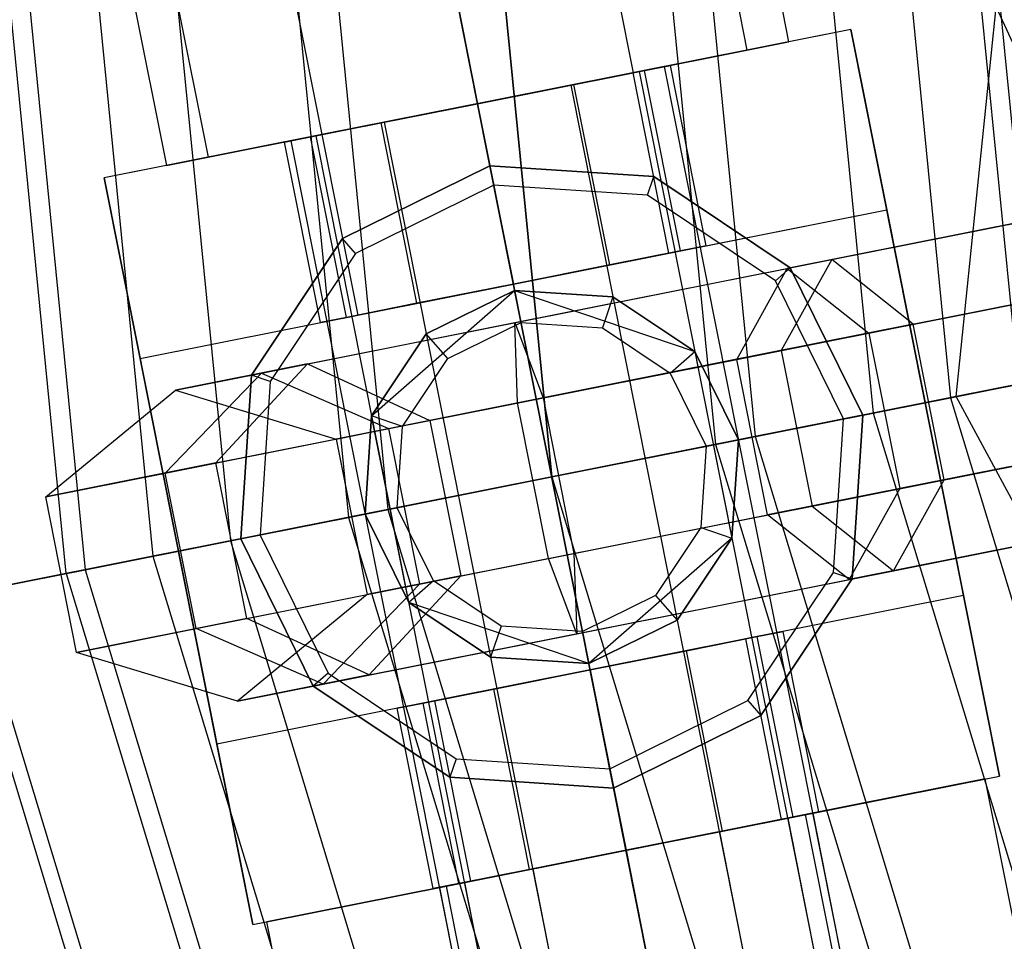
# Model space of a CAD drawing. Extents: x -1500 to 1500, y -3150 to 3150.
# Drawn here: x -411 to -396, y -88 to -73 of the extents above; entities that cross this region are included whole.
import ezdxf

# ---------------------------------------------------------------- set-up
doc = ezdxf.new("R2010")
doc.units = 0

msp = doc.modelspace()

# ---------------------------------------------------------------- linework, layer by layer
at = {"color": 0}
for p, q in [((-410.756419, -81.704532, 671.395603), (-418.803613, 0, 671.395603)), ((-410.756419, -81.704532, 592.93278), (-418.803613, 0, 592.93278)), ((-403.10275, -80.182122, 672.164192), (-411, 0, 672.164192)), ((-403.10275, -80.182122, 592.164192), (-411, 0, 592.164192)), ((-395.449082, -78.659713, 671.395603), (-403.196387, 0, 671.395603)), ((-395.449082, -78.659713, 592.93278), (-403.196387, 0, 592.93278)), ((-400.481381, -67.731483, 599.507864), (-399.369366, -73.321959, 599.507864)), ((-401.138382, -67.862169, 597.007864), (-400.026367, -73.452645, 597.007864)), ((-401.138382, -67.862169, 602.007864), (-400.026367, -73.452645, 602.007864)), ((-402.933344, -68.219209, 595.177737), (-401.821329, -73.809685, 595.177737)), ((-402.933344, -68.219209, 603.837991), (-401.821329, -73.809685, 603.837991)), ((-404.273292, -74.297411, 604.507864), (-405.385307, -68.706935, 604.507864)), ((-405.385307, -68.706935, 594.507864), (-404.273292, -74.297411, 594.507864)), ((-407.83727, -69.19466, 603.837991), (-406.725255, -74.785136, 603.837991)), ((-407.83727, -69.19466, 595.177737), (-406.725255, -74.785136, 595.177737)), ((-410.289233, -69.682386, 599.507864), (-409.177219, -75.272862, 599.507864)), ((-409.632232, -69.5517, 602.007864), (-408.520217, -75.142177, 602.007864)), ((-409.632232, -69.5517, 597.007864), (-408.520217, -75.142177, 597.007864)), ((-396.726927, -78.913892, 591.972537), (-396.096746, -72.773251, 590.337356)), ((-396.096746, -72.773251, 590.337356), (-395.38603, -74.321412, 588.29963)), ((-400.026367, -73.452645, 597.007864), (-399.369366, -73.321959, 599.507864)), ((-399.369366, -73.321959, 599.507864), (-400.026367, -73.452645, 602.007864)), ((-401.821329, -73.809685, 595.177737), (-400.026367, -73.452645, 597.007864)), ((-400.026367, -73.452645, 602.007864), (-401.821329, -73.809685, 603.837991)), ((-401.725137, -73.790551, 601.007864), (-401.330936, -73.71214, 599.507864)), ((-401.330936, -73.71214, 599.507864), (-401.725137, -73.790551, 598.007864)), ((-401.330936, -73.71214, 599.507864), (-397.526675, -92.837453, 599.507864)), ((-404.273292, -74.297411, 594.507864), (-401.821329, -73.809685, 595.177737)), ((-401.821329, -73.809685, 603.837991), (-404.273292, -74.297411, 604.507864)), ((-402.802114, -74.004775, 602.105941), (-401.725137, -73.790551, 601.007864)), ((-401.725137, -73.790551, 598.007864), (-402.802114, -74.004775, 596.909788)), ((-401.725137, -73.790551, 598.007864), (-397.920876, -92.915864, 598.007864)), ((-401.725137, -73.790551, 601.007864), (-397.920876, -92.915864, 601.007864)), ((-402.802114, -74.004775, 596.909788), (-404.273292, -74.297411, 596.507864)), ((-404.273292, -74.297411, 602.507864), (-402.802114, -74.004775, 602.105941)), ((-402.802114, -74.004775, 596.909788), (-398.997853, -93.130088, 596.909788)), ((-402.802114, -74.004775, 602.105941), (-398.997853, -93.130088, 602.105941)), ((-404.273292, -74.297411, 604.507864), (-406.725255, -74.785136, 603.837991)), ((-406.725255, -74.785136, 595.177737), (-404.273292, -74.297411, 594.507864)), ((-404.273292, -74.297411, 596.507864), (-405.74447, -74.590046, 596.909788)), ((-405.74447, -74.590046, 602.105941), (-404.273292, -74.297411, 602.507864)), ((-400.469031, -93.422724, 602.507864), (-404.273292, -74.297411, 602.507864)), ((-404.273292, -74.297411, 596.507864), (-400.469031, -93.422724, 596.507864)), ((-405.74447, -74.590046, 596.909788), (-406.821447, -74.80427, 598.007864)), ((-406.821447, -74.80427, 601.007864), (-405.74447, -74.590046, 602.105941)), ((-405.74447, -74.590046, 602.105941), (-401.940209, -93.715359, 602.105941)), ((-405.74447, -74.590046, 596.909788), (-401.940209, -93.715359, 596.909788)), ((-406.725255, -74.785136, 603.837991), (-408.520217, -75.142177, 602.007864)), ((-408.520217, -75.142177, 597.007864), (-406.725255, -74.785136, 595.177737)), ((-406.821447, -74.80427, 598.007864), (-407.215648, -74.882682, 599.507864)), ((-407.215648, -74.882682, 599.507864), (-406.821447, -74.80427, 601.007864)), ((-406.821447, -74.80427, 601.007864), (-403.017186, -93.929583, 601.007864)), ((-406.821447, -74.80427, 598.007864), (-403.017186, -93.929583, 598.007864)), ((-407.215648, -74.882682, 599.507864), (-403.411387, -94.007995, 599.507864)), ((-408.520217, -75.142177, 602.007864), (-409.177219, -75.272862, 599.507864)), ((-409.177219, -75.272862, 599.507864), (-408.520217, -75.142177, 597.007864)), ((-398.690368, -76.755467, 587.483189), (-394.394862, -75.901038, 586.102288)), ((-395.257417, -76.072611, 600.211054), (-399.389705, -76.894574, 603.746386)), ((-402.822656, -77.57743, 591.018521), (-398.690368, -76.755467, 587.483189)), ((-398.690368, -76.755467, 587.483189), (-399.487876, -78.18859, 585.547833)), ((-397.405134, -77.774307, 589.418546), (-398.690368, -76.755467, 587.483189)), ((-396.378489, -77.570095, 598.55252), (-392.569765, -76.812492, 595.294009)), ((-403.685211, -77.749003, 605.127288), (-399.389705, -76.894574, 603.746386)), ((-400.187213, -78.327697, 601.81103), (-399.389705, -76.894574, 603.746386)), ((-399.389705, -76.894574, 603.746386), (-398.104471, -77.913414, 605.681743)), ((-399.487876, -78.18859, 585.547833), (-393.950678, -77.087173, 583.767757)), ((-393.648618, -77.02709, 601.869589), (-398.104471, -77.913414, 605.681743)), ((-397.405134, -77.774307, 589.418546), (-394.351319, -77.166866, 588.436818)), ((-406.954944, -78.399393, 594.553853), (-402.822656, -77.57743, 591.018521)), ((-400.187213, -78.327697, 601.81103), (-396.378489, -77.570095, 598.55252)), ((-407.680275, -78.543671, 603.006845), (-403.685211, -77.749003, 605.127288)), ((-403.641668, -79.014831, 607.461818), (-403.685211, -77.749003, 605.127288)), ((-403.685211, -77.749003, 605.127288), (-403.241028, -78.935138, 602.792757)), ((-403.641668, -79.014831, 607.461818), (-398.104471, -77.913414, 605.681743)), ((-397.405134, -77.774307, 589.418546), (-401.213858, -78.531909, 592.677056)), ((-398.104471, -77.913414, 605.681743), (-397.616745, -80.365377, 605.681743)), ((-396.917408, -80.22627, 589.418546), (-397.405134, -77.774307, 589.418546)), ((-403.943729, -79.074914, 589.359986), (-399.487876, -78.18859, 585.547833)), ((-399.487876, -78.18859, 585.547833), (-399.00015, -80.640553, 585.547833)), ((-403.241028, -78.935138, 602.792757), (-400.187213, -78.327697, 601.81103)), ((-399.699487, -80.77966, 601.81103), (-400.187213, -78.327697, 601.81103)), ((-406.954944, -78.399393, 594.553853), (-409.034643, -78.813071, 598.627185)), ((-408.399581, -79.961239, 593.17214), (-406.954944, -78.399393, 594.553853)), ((-406.954944, -78.399393, 594.553853), (-405.022582, -79.289512, 595.935566)), ((-401.213858, -78.531909, 592.677056), (-405.022582, -79.289512, 595.935566)), ((-409.197103, -80.119876, 604.513184), (-407.680275, -78.543671, 603.006845)), ((-409.034643, -78.813071, 598.627185), (-407.680275, -78.543671, 603.006845)), ((-407.680275, -78.543671, 603.006845), (-405.675721, -79.419429, 601.500506)), ((-403.10275, -80.182122, 672.164192), (-395.449082, -78.659713, 671.395603)), ((-395.449082, -78.659713, 592.93278), (-403.10275, -80.182122, 592.164192)), ((-395.086243, -78.58754, 593.830399), (-396.726927, -78.913892, 591.972537)), ((-411.080453, -80.494497, 598.42294), (-409.034643, -78.813071, 598.627185)), ((-409.034643, -78.813071, 598.627185), (-406.501107, -79.583609, 598.83143)), ((-396.726927, -78.913892, 591.972537), (-395.83921, -78.737314, 589.475533)), ((-405.675721, -79.419429, 601.500506), (-403.241028, -78.935138, 602.792757)), ((-403.241028, -78.935138, 602.792757), (-402.753302, -81.387102, 602.792757)), ((-393.794794, -84.345945, 590.337356), (-396.726927, -78.913892, 591.972537)), ((-409.197103, -80.119876, 604.513184), (-403.641668, -79.014831, 607.461818)), ((-408.399581, -79.961239, 593.17214), (-403.943729, -79.074914, 589.359986)), ((-403.153943, -81.466794, 607.461818), (-403.641668, -79.014831, 607.461818)), ((-405.022582, -79.289512, 595.935566), (-406.501107, -79.583609, 598.83143)), ((-405.022582, -79.289512, 595.935566), (-404.534856, -81.741475, 595.935566)), ((-406.501107, -79.583609, 598.83143), (-405.675721, -79.419429, 601.500506)), ((-405.675721, -79.419429, 601.500506), (-405.187995, -81.871392, 601.500506)), ((-406.501107, -79.583609, 598.83143), (-406.013381, -82.035572, 598.83143)), ((-399.00015, -80.640553, 585.547833), (-393.462953, -79.539136, 583.767757)), ((-393.160893, -79.479053, 601.869589), (-397.616745, -80.365377, 605.681743)), ((-396.917408, -80.22627, 589.418546), (-393.863593, -79.618829, 588.436818)), ((-408.399581, -79.961239, 593.17214), (-411.080453, -80.494497, 598.42294)), ((-407.911855, -82.413202, 593.17214), (-408.399581, -79.961239, 593.17214)), ((-395.890763, -80.022058, 598.55252), (-399.699487, -80.77966, 601.81103)), ((-411.080453, -80.494497, 598.42294), (-409.197103, -80.119876, 604.513184)), ((-410.756419, -81.704532, 671.395603), (-403.10275, -80.182122, 672.164192)), ((-403.10275, -80.182122, 592.164192), (-410.756419, -81.704532, 592.93278)), ((-408.709378, -82.571839, 604.513184), (-409.197103, -80.119876, 604.513184)), ((-403.10275, -80.182122, 672.164192), (-379.714488, -157.282891, 672.164192)), ((-403.10275, -80.182122, 592.164192), (-379.714488, -157.282891, 592.164192)), ((-400.726132, -80.983873, 592.677056), (-396.917408, -80.22627, 589.418546)), ((-397.714916, -81.659393, 587.483189), (-396.917408, -80.22627, 589.418546)), ((-403.153943, -81.466794, 607.461818), (-397.616745, -80.365377, 605.681743)), ((-397.616745, -80.365377, 605.681743), (-398.414253, -81.7985, 603.746386)), ((-410.592727, -82.94646, 598.42294), (-411.080453, -80.494497, 598.42294)), ((-403.456003, -81.526878, 589.359986), (-399.00015, -80.640553, 585.547833)), ((-399.00015, -80.640553, 585.547833), (-397.714916, -81.659393, 587.483189)), ((-402.753302, -81.387102, 602.792757), (-399.699487, -80.77966, 601.81103)), ((-398.414253, -81.7985, 603.746386), (-399.699487, -80.77966, 601.81103)), ((-397.714916, -81.659393, 587.483189), (-393.41941, -80.804964, 586.102288)), ((-404.534856, -81.741475, 595.935566), (-400.726132, -80.983873, 592.677056)), ((-394.281965, -80.976537, 600.211054), (-398.414253, -81.7985, 603.746386)), ((-408.709378, -82.571839, 604.513184), (-403.153943, -81.466794, 607.461818)), ((-405.187995, -81.871392, 601.500506), (-402.753302, -81.387102, 602.792757)), ((-402.709759, -82.652929, 605.127288), (-403.153943, -81.466794, 607.461818)), ((-402.753302, -81.387102, 602.792757), (-402.709759, -82.652929, 605.127288)), ((-407.911855, -82.413202, 593.17214), (-403.456003, -81.526878, 589.359986)), ((-418.115961, -83.168436, 669.119373), (-410.756419, -81.704532, 671.395603)), ((-410.756419, -81.704532, 592.93278), (-418.115961, -83.168436, 595.20901)), ((-410.756419, -81.704532, 671.395603), (-386.924086, -160.269204, 671.395603)), ((-410.756419, -81.704532, 592.93278), (-386.924086, -160.269204, 592.93278)), ((-404.534856, -81.741475, 595.935566), (-406.013381, -82.035572, 598.83143)), ((-404.534856, -81.741475, 595.935566), (-405.979493, -83.30332, 594.553853)), ((-401.847204, -82.481357, 591.018521), (-397.714916, -81.659393, 587.483189)), ((-405.187995, -81.871392, 601.500506), (-406.704824, -83.447597, 603.006845)), ((-406.013381, -82.035572, 598.83143), (-405.187995, -81.871392, 601.500506)), ((-402.709759, -82.652929, 605.127288), (-398.414253, -81.7985, 603.746386)), ((-406.013381, -82.035572, 598.83143), (-408.059191, -83.716998, 598.627185)), ((-407.911855, -82.413202, 593.17214), (-410.592727, -82.94646, 598.42294)), ((-405.979493, -83.30332, 594.553853), (-407.911855, -82.413202, 593.17214)), ((-410.592727, -82.94646, 598.42294), (-408.709378, -82.571839, 604.513184)), ((-406.704824, -83.447597, 603.006845), (-408.709378, -82.571839, 604.513184)), ((-405.979493, -83.30332, 594.553853), (-401.847204, -82.481357, 591.018521)), ((-406.704824, -83.447597, 603.006845), (-402.709759, -82.652929, 605.127288)), ((-408.059191, -83.716998, 598.627185), (-410.592727, -82.94646, 598.42294)), ((-405.979493, -83.30332, 594.553853), (-408.059191, -83.716998, 598.627185)), ((-408.059191, -83.716998, 598.627185), (-406.704824, -83.447597, 603.006845)), ((-399.100925, -85.503657, 594.507864), (-396.269642, -84.94048, 599.507864)), ((-396.269642, -84.94048, 599.507864), (-399.100925, -85.503657, 604.507864)), ((-395.391735, -89.354013, 599.507864), (-396.269642, -84.94048, 599.507864)), ((-404.763492, -86.630011, 594.507864), (-399.100925, -85.503657, 594.507864)), ((-399.100925, -85.503657, 604.507864), (-404.763492, -86.630011, 604.507864)), ((-399.384053, -85.559975, 601.007864), (-398.989852, -85.481563, 599.507864)), ((-398.989852, -85.481563, 599.507864), (-399.384053, -85.559975, 598.007864)), ((-398.223019, -89.917191, 594.507864), (-399.100925, -85.503657, 594.507864)), ((-398.223019, -89.917191, 604.507864), (-399.100925, -85.503657, 604.507864)), ((-398.989852, -85.481563, 599.507864), (-398.209491, -89.404704, 599.507864)), ((-400.46103, -85.774199, 602.105941), (-399.384053, -85.559975, 601.007864)), ((-399.384053, -85.559975, 598.007864), (-400.46103, -85.774199, 596.909788)), ((-399.384053, -85.559975, 598.007864), (-398.603692, -89.483116, 598.007864)), ((-399.384053, -85.559975, 601.007864), (-398.603692, -89.483116, 601.007864)), ((-400.46103, -85.774199, 596.909788), (-401.932208, -86.066834, 596.507864)), ((-401.932208, -86.066834, 602.507864), (-400.46103, -85.774199, 602.105941)), ((-400.46103, -85.774199, 596.909788), (-399.680669, -89.69734, 596.909788)), ((-400.46103, -85.774199, 602.105941), (-399.680669, -89.69734, 602.105941)), ((-401.932208, -86.066834, 596.507864), (-403.403386, -86.35947, 596.909788)), ((-403.403386, -86.35947, 602.105941), (-401.932208, -86.066834, 602.507864)), ((-401.151847, -89.989975, 602.507864), (-401.932208, -86.066834, 602.507864)), ((-401.932208, -86.066834, 596.507864), (-401.151847, -89.989975, 596.507864)), ((-403.403386, -86.35947, 596.909788), (-404.480363, -86.573694, 598.007864)), ((-404.480363, -86.573694, 601.007864), (-403.403386, -86.35947, 602.105941)), ((-403.403386, -86.35947, 602.105941), (-402.623025, -90.282611, 602.105941)), ((-403.403386, -86.35947, 596.909788), (-402.623025, -90.282611, 596.909788)), ((-404.480363, -86.573694, 598.007864), (-404.874564, -86.652105, 599.507864)), ((-404.874564, -86.652105, 599.507864), (-404.480363, -86.573694, 601.007864)), ((-404.480363, -86.573694, 601.007864), (-403.700002, -90.496835, 601.007864)), ((-404.480363, -86.573694, 598.007864), (-403.700002, -90.496835, 598.007864)), ((-404.763492, -86.630011, 604.507864), (-407.594775, -87.193189, 599.507864)), ((-407.594775, -87.193189, 599.507864), (-404.763492, -86.630011, 594.507864)), ((-404.874564, -86.652105, 599.507864), (-404.094203, -90.575246, 599.507864)), ((-403.885585, -91.043545, 594.507864), (-404.763492, -86.630011, 594.507864)), ((-403.885585, -91.043545, 604.507864), (-404.763492, -86.630011, 604.507864)), ((-406.716868, -91.606722, 599.507864), (-407.594775, -87.193189, 599.507864))]:
    msp.add_line(p, q, dxfattribs=at)
at = {"color": 4}
for p, q in [((-418.500198, 0, 643.389031), (-410.458834, -81.645338, 643.389031)), ((-418.500198, 0, 620.939352), (-410.458834, -81.645338, 620.939352)), ((-417.409947, 0, 647.639174), (-409.389532, -81.432641, 647.639174)), ((-417.409947, 0, 616.689209), (-409.389532, -81.432641, 616.689209)), ((-416.166226, 0, 644.636565), (-408.169709, -81.190003, 644.636565)), ((-416.166226, 0, 619.691818), (-408.169709, -81.190003, 619.691818)), ((-414.267763, 0, 648.592345), (-406.307724, -80.819631, 648.592345)), ((-414.267763, 0, 615.736038), (-406.307724, -80.819631, 615.736038)), ((-413.633719, 0, 645.404793), (-405.685863, -80.695936, 645.404793)), ((-413.633719, 0, 618.92359), (-405.685863, -80.695936, 618.92359)), ((-411, 0, 648.914192), (-403.10275, -80.182122, 648.914192)), ((-411, 0, 615.414192), (-403.10275, -80.182122, 615.414192)), ((-411, 0, 645.664192), (-403.10275, -80.182122, 645.664192)), ((-411, 0, 618.664192), (-403.10275, -80.182122, 618.664192)), ((-408.366281, 0, 645.404793), (-400.519637, -79.668309, 645.404793)), ((-408.366281, 0, 618.92359), (-400.519637, -79.668309, 618.92359)), ((-407.732237, 0, 648.592345), (-399.897776, -79.544613, 648.592345)), ((-407.732237, 0, 615.736038), (-399.897776, -79.544613, 615.736038)), ((-405.833774, 0, 644.636565), (-398.035791, -79.174242, 644.636565)), ((-405.833774, 0, 619.691818), (-398.035791, -79.174242, 619.691818)), ((-404.590053, 0, 647.639174), (-396.815968, -78.931604, 647.639174)), ((-404.590053, 0, 616.689209), (-396.815968, -78.931604, 616.689209)), ((-403.499802, 0, 643.389031), (-395.746666, -78.718906, 643.389031)), ((-403.499802, 0, 620.939352), (-395.746666, -78.718906, 620.939352)), ((-398.38858, -73.126869, 615.507864), (-410.158004, -75.467953, 615.507864)), ((-398.38858, -73.126869, 594.445687), (-401.821329, -73.809685, 593.507864)), ((-396.047497, -84.896292, 615.507864), (-398.38858, -73.126869, 615.507864)), ((-398.38858, -73.126869, 615.507864), (-398.38858, -73.126869, 594.445687)), ((-398.38858, -73.126869, 594.445687), (-397.822819, -75.971146, 594.445687)), ((-401.640199, -73.773656, 597.957864), (-401.232858, -73.692631, 599.507864)), ((-401.232858, -73.692631, 599.507864), (-401.640199, -73.773656, 601.057864)), ((-400.667096, -76.536908, 599.507864), (-401.232858, -73.692631, 599.507864)), ((-401.821329, -73.809685, 593.507864), (-406.725255, -74.785136, 593.507864)), ((-402.753075, -73.995021, 596.823186), (-401.640199, -73.773656, 597.957864)), ((-401.640199, -73.773656, 601.057864), (-402.753075, -73.995021, 602.192543)), ((-401.255567, -76.653962, 593.507864), (-401.821329, -73.809685, 593.507864)), ((-401.074437, -76.617933, 597.957864), (-401.640199, -73.773656, 597.957864)), ((-401.074437, -76.617933, 601.057864), (-401.640199, -73.773656, 601.057864)), ((-404.273292, -74.297411, 596.407864), (-402.753075, -73.995021, 596.823186)), ((-402.753075, -73.995021, 602.192543), (-404.273292, -74.297411, 602.607864)), ((-402.187313, -76.839298, 596.823186), (-402.753075, -73.995021, 596.823186)), ((-402.187313, -76.839298, 602.192543), (-402.753075, -73.995021, 602.192543)), ((-404.273292, -74.297411, 602.607864), (-405.793509, -74.599801, 602.192543)), ((-405.793509, -74.599801, 596.823186), (-404.273292, -74.297411, 596.407864)), ((-404.273292, -74.297411, 602.607864), (-403.70753, -77.141688, 602.607864)), ((-403.70753, -77.141688, 596.407864), (-404.273292, -74.297411, 596.407864)), ((-405.793509, -74.599801, 602.192543), (-406.906386, -74.821166, 601.057864)), ((-406.906386, -74.821166, 597.957864), (-405.793509, -74.599801, 596.823186)), ((-405.227747, -77.444078, 602.192543), (-405.793509, -74.599801, 602.192543)), ((-405.227747, -77.444078, 596.823186), (-405.793509, -74.599801, 596.823186)), ((-406.725255, -74.785136, 593.507864), (-410.158004, -75.467953, 594.445687)), ((-406.725255, -74.785136, 593.507864), (-406.159493, -77.629414, 593.507864)), ((-406.906386, -74.821166, 601.057864), (-407.313727, -74.902191, 599.507864)), ((-407.313727, -74.902191, 599.507864), (-406.906386, -74.821166, 597.957864)), ((-406.747965, -77.746468, 599.507864), (-407.313727, -74.902191, 599.507864)), ((-406.340624, -77.665443, 601.057864), (-406.906386, -74.821166, 601.057864)), ((-406.340624, -77.665443, 597.957864), (-406.906386, -74.821166, 597.957864)), ((-404.078202, -75.278196, 624.507864), (-406.399479, -76.422923, 624.507864)), ((-406.399479, -76.422923, 615.507864), (-404.078202, -75.278196, 615.507864)), ((-401.495553, -75.447472, 624.507864), (-404.078202, -75.278196, 624.507864)), ((-404.078202, -75.278196, 615.507864), (-401.495553, -75.447472, 615.507864)), ((-404.078202, -75.278196, 624.507864), (-404.078202, -75.278196, 615.507864)), ((-410.158004, -75.467953, 615.507864), (-407.81692, -87.237376, 615.507864)), ((-410.158004, -75.467953, 594.445687), (-410.158004, -75.467953, 615.507864)), ((-409.592242, -78.31223, 594.445687), (-410.158004, -75.467953, 594.445687)), ((-399.343551, -76.885393, 624.507864), (-401.495553, -75.447472, 624.507864)), ((-401.495553, -75.447472, 615.507864), (-399.343551, -76.885393, 615.507864)), ((-401.495553, -75.447472, 624.507864), (-401.495553, -75.447472, 615.507864)), ((-409.592242, -78.31223, 612.507864), (-397.822819, -75.971146, 612.507864)), ((-401.255567, -76.653962, 593.507864), (-397.822819, -75.971146, 594.445687)), ((-397.822819, -75.971146, 612.507864), (-396.613259, -82.052015, 612.507864)), ((-397.822819, -75.971146, 594.445687), (-397.822819, -75.971146, 612.507864)), ((-406.399479, -76.422923, 624.507864), (-407.837401, -78.574925, 624.507864)), ((-407.837401, -78.574925, 615.507864), (-406.399479, -76.422923, 615.507864)), ((-406.399479, -76.422923, 624.507864), (-406.399479, -76.422923, 615.507864)), ((-406.159493, -77.629414, 593.507864), (-401.255567, -76.653962, 593.507864)), ((-402.187313, -76.839298, 602.192543), (-401.074437, -76.617933, 601.057864)), ((-401.074437, -76.617933, 597.957864), (-402.187313, -76.839298, 596.823186)), ((-401.074437, -76.617933, 601.057864), (-400.667096, -76.536908, 599.507864)), ((-400.667096, -76.536908, 599.507864), (-401.074437, -76.617933, 597.957864)), ((-402.187313, -76.839298, 596.823186), (-403.70753, -77.141688, 596.407864)), ((-403.70753, -77.141688, 602.607864), (-402.187313, -76.839298, 602.192543)), ((-398.198824, -79.206671, 624.507864), (-399.343551, -76.885393, 624.507864)), ((-399.343551, -76.885393, 615.507864), (-398.198824, -79.206671, 615.507864)), ((-399.343551, -76.885393, 624.507864), (-399.343551, -76.885393, 615.507864)), ((-403.70753, -77.141688, 596.407864), (-405.227747, -77.444078, 596.823186)), ((-405.227747, -77.444078, 602.192543), (-403.70753, -77.141688, 602.607864)), ((-403.688021, -77.239767, 612.507864), (-405.080788, -77.926603, 612.507864)), ((-405.080788, -77.926603, 624.507864), (-403.688021, -77.239767, 624.507864)), ((-402.138432, -77.341332, 612.507864), (-403.688021, -77.239767, 612.507864)), ((-403.688021, -77.239767, 624.507864), (-402.138432, -77.341332, 624.507864)), ((-403.688021, -77.239767, 612.507864), (-403.688021, -77.239767, 624.507864)), ((-405.227747, -77.444078, 596.823186), (-406.340624, -77.665443, 597.957864)), ((-406.340624, -77.665443, 601.057864), (-405.227747, -77.444078, 602.192543)), ((-400.847231, -78.204085, 612.507864), (-402.138432, -77.341332, 612.507864)), ((-402.138432, -77.341332, 624.507864), (-400.847231, -78.204085, 624.507864)), ((-402.138432, -77.341332, 612.507864), (-402.138432, -77.341332, 624.507864)), ((-409.592242, -78.31223, 594.445687), (-406.159493, -77.629414, 593.507864)), ((-406.340624, -77.665443, 597.957864), (-406.747965, -77.746468, 599.507864)), ((-406.747965, -77.746468, 599.507864), (-406.340624, -77.665443, 601.057864)), ((-405.080788, -77.926603, 612.507864), (-405.943541, -79.217804, 612.507864)), ((-405.943541, -79.217804, 624.507864), (-405.080788, -77.926603, 624.507864)), ((-405.080788, -77.926603, 612.507864), (-405.080788, -77.926603, 624.507864)), ((-400.160394, -79.596851, 612.507864), (-400.847231, -78.204085, 612.507864)), ((-400.847231, -78.204085, 624.507864), (-400.160394, -79.596851, 624.507864)), ((-400.847231, -78.204085, 612.507864), (-400.847231, -78.204085, 624.507864)), ((-408.382682, -84.393099, 612.507864), (-409.592242, -78.31223, 612.507864)), ((-409.592242, -78.31223, 612.507864), (-409.592242, -78.31223, 594.445687)), ((-396.815968, -78.931604, 647.639174), (-393.975757, -78.366651, 646.091308)), ((-393.975757, -78.366651, 618.237076), (-396.815968, -78.931604, 616.689209)), ((-407.837401, -78.574925, 624.507864), (-408.006677, -81.157574, 624.507864)), ((-408.006677, -81.157574, 615.507864), (-407.837401, -78.574925, 615.507864)), ((-407.837401, -78.574925, 624.507864), (-407.837401, -78.574925, 615.507864)), ((-398.035791, -79.174242, 644.636565), (-395.746666, -78.718906, 643.389031)), ((-395.746666, -78.718906, 620.939352), (-398.035791, -79.174242, 619.691818)), ((-399.897776, -79.544613, 648.592345), (-396.815968, -78.931604, 647.639174)), ((-396.815968, -78.931604, 616.689209), (-399.897776, -79.544613, 615.736038)), ((-396.815968, -78.931604, 647.639174), (-373.792469, -154.82991, 647.639174)), ((-396.815968, -78.931604, 616.689209), (-373.792469, -154.82991, 616.689209)), ((-405.943541, -79.217804, 612.507864), (-406.045106, -80.767393, 612.507864)), ((-406.045106, -80.767393, 624.507864), (-405.943541, -79.217804, 624.507864)), ((-405.943541, -79.217804, 612.507864), (-405.943541, -79.217804, 624.507864)), ((-400.519637, -79.668309, 645.404793), (-398.035791, -79.174242, 644.636565)), ((-398.035791, -79.174242, 619.691818), (-400.519637, -79.668309, 618.92359)), ((-398.3681, -81.78932, 624.507864), (-398.198824, -79.206671, 624.507864)), ((-398.198824, -79.206671, 615.507864), (-398.3681, -81.78932, 615.507864)), ((-398.198824, -79.206671, 624.507864), (-398.198824, -79.206671, 615.507864)), ((-398.035791, -79.174242, 644.636565), (-374.941517, -155.305861, 644.636565)), ((-398.035791, -79.174242, 619.691818), (-374.941517, -155.305861, 619.691818)), ((-403.10275, -80.182122, 648.914192), (-399.897776, -79.544613, 648.592345)), ((-399.897776, -79.544613, 615.736038), (-403.10275, -80.182122, 615.414192)), ((-400.26196, -81.146441, 612.507864), (-400.160394, -79.596851, 612.507864)), ((-400.160394, -79.596851, 624.507864), (-400.26196, -81.146441, 624.507864)), ((-400.160394, -79.596851, 612.507864), (-400.160394, -79.596851, 624.507864)), ((-399.897776, -79.544613, 648.592345), (-376.695469, -156.032372, 648.592345)), ((-399.897776, -79.544613, 615.736038), (-376.695469, -156.032372, 615.736038)), ((-403.10275, -80.182122, 645.664192), (-400.519637, -79.668309, 645.404793)), ((-400.519637, -79.668309, 618.92359), (-403.10275, -80.182122, 618.664192)), ((-400.519637, -79.668309, 645.404793), (-377.281248, -156.27501, 645.404793)), ((-400.519637, -79.668309, 618.92359), (-377.281248, -156.27501, 618.92359)), ((-406.307724, -80.819631, 648.592345), (-403.10275, -80.182122, 648.914192)), ((-403.10275, -80.182122, 615.414192), (-406.307724, -80.819631, 615.736038)), ((-405.685863, -80.695936, 645.404793), (-403.10275, -80.182122, 645.664192)), ((-403.10275, -80.182122, 618.664192), (-405.685863, -80.695936, 618.92359)), ((-403.10275, -80.182122, 648.914192), (-379.714488, -157.282891, 648.914192)), ((-403.10275, -80.182122, 615.414192), (-379.714488, -157.282891, 615.414192)), ((-403.10275, -80.182122, 645.664192), (-379.714488, -157.282891, 645.664192)), ((-403.10275, -80.182122, 618.664192), (-379.714488, -157.282891, 618.664192)), ((-408.169709, -81.190003, 644.636565), (-405.685863, -80.695936, 645.404793)), ((-405.685863, -80.695936, 618.92359), (-408.169709, -81.190003, 619.691818)), ((-405.685863, -80.695936, 645.404793), (-382.147727, -158.290771, 645.404793)), ((-405.685863, -80.695936, 618.92359), (-382.147727, -158.290771, 618.92359)), ((-409.389532, -81.432641, 647.639174), (-406.307724, -80.819631, 648.592345)), ((-406.307724, -80.819631, 615.736038), (-409.389532, -81.432641, 616.689209)), ((-406.307724, -80.819631, 648.592345), (-382.733507, -158.533409, 648.592345)), ((-406.307724, -80.819631, 615.736038), (-382.733507, -158.533409, 615.736038)), ((-406.045106, -80.767393, 612.507864), (-405.35827, -82.16016, 612.507864)), ((-405.35827, -82.16016, 624.507864), (-406.045106, -80.767393, 624.507864)), ((-406.045106, -80.767393, 612.507864), (-406.045106, -80.767393, 624.507864)), ((-408.006677, -81.157574, 624.507864), (-406.861949, -83.478851, 624.507864)), ((-406.861949, -83.478851, 615.507864), (-408.006677, -81.157574, 615.507864)), ((-408.006677, -81.157574, 624.507864), (-408.006677, -81.157574, 615.507864)), ((-401.124713, -82.437642, 612.507864), (-400.26196, -81.146441, 612.507864)), ((-400.26196, -81.146441, 624.507864), (-401.124713, -82.437642, 624.507864)), ((-400.26196, -81.146441, 612.507864), (-400.26196, -81.146441, 624.507864)), ((-410.458834, -81.645338, 643.389031), (-408.169709, -81.190003, 644.636565)), ((-408.169709, -81.190003, 619.691818), (-410.458834, -81.645338, 620.939352)), ((-408.169709, -81.190003, 644.636565), (-384.487459, -159.25992, 644.636565)), ((-408.169709, -81.190003, 619.691818), (-384.487459, -159.25992, 619.691818)), ((-412.229743, -81.997594, 646.091308), (-409.389532, -81.432641, 647.639174)), ((-409.389532, -81.432641, 616.689209), (-412.229743, -81.997594, 618.237076)), ((-409.389532, -81.432641, 647.639174), (-385.636507, -159.735871, 647.639174)), ((-409.389532, -81.432641, 616.689209), (-385.636507, -159.735871, 616.689209)), ((-412.465269, -82.044443, 641.710133), (-410.458834, -81.645338, 643.389031)), ((-410.458834, -81.645338, 620.939352), (-412.465269, -82.044443, 622.61825)), ((-410.458834, -81.645338, 643.389031), (-386.643767, -160.153092, 643.389031)), ((-410.458834, -81.645338, 620.939352), (-386.643767, -160.153092, 620.939352)), ((-399.806021, -83.941321, 624.507864), (-398.3681, -81.78932, 624.507864)), ((-398.3681, -81.78932, 615.507864), (-399.806021, -83.941321, 615.507864)), ((-398.3681, -81.78932, 624.507864), (-398.3681, -81.78932, 615.507864)), ((-412.465269, -82.044443, 641.710133), (-388.533788, -160.935964, 641.710133)), ((-412.465269, -82.044443, 622.61825), (-388.533788, -160.935964, 622.61825)), ((-412.229743, -81.997594, 646.091308), (-388.311927, -160.844067, 646.091308)), ((-412.229743, -81.997594, 618.237076), (-388.311927, -160.844067, 618.237076)), ((-396.613259, -82.052015, 612.507864), (-408.382682, -84.393099, 612.507864)), ((-396.613259, -82.052015, 594.445687), (-400.046007, -82.734831, 593.507864)), ((-396.613259, -82.052015, 612.507864), (-396.613259, -82.052015, 594.445687)), ((-396.613259, -82.052015, 594.445687), (-396.047497, -84.896292, 594.445687)), ((-405.35827, -82.16016, 612.507864), (-404.067069, -83.022913, 612.507864)), ((-404.067069, -83.022913, 624.507864), (-405.35827, -82.16016, 624.507864)), ((-405.35827, -82.16016, 612.507864), (-405.35827, -82.16016, 624.507864)), ((-402.517479, -83.124478, 612.507864), (-401.124713, -82.437642, 612.507864)), ((-401.124713, -82.437642, 624.507864), (-402.517479, -83.124478, 624.507864)), ((-401.124713, -82.437642, 612.507864), (-401.124713, -82.437642, 624.507864)), ((-400.977753, -82.920167, 596.823186), (-399.864877, -82.698802, 597.957864)), ((-399.864877, -82.698802, 601.057864), (-400.977753, -82.920167, 602.192543)), ((-399.864877, -82.698802, 597.957864), (-399.457536, -82.617777, 599.507864)), ((-399.457536, -82.617777, 599.507864), (-399.864877, -82.698802, 601.057864)), ((-399.299115, -85.543079, 597.957864), (-399.864877, -82.698802, 597.957864)), ((-399.299115, -85.543079, 601.057864), (-399.864877, -82.698802, 601.057864)), ((-398.891774, -85.462054, 599.507864), (-399.457536, -82.617777, 599.507864)), ((-400.046007, -82.734831, 593.507864), (-404.949933, -83.710283, 593.507864)), ((-399.480245, -85.579108, 593.507864), (-400.046007, -82.734831, 593.507864)), ((-404.067069, -83.022913, 612.507864), (-402.517479, -83.124478, 612.507864)), ((-402.517479, -83.124478, 624.507864), (-404.067069, -83.022913, 624.507864)), ((-404.067069, -83.022913, 612.507864), (-404.067069, -83.022913, 624.507864)), ((-402.49797, -83.222557, 596.407864), (-400.977753, -82.920167, 596.823186)), ((-400.977753, -82.920167, 602.192543), (-402.49797, -83.222557, 602.607864)), ((-400.411991, -85.764444, 596.823186), (-400.977753, -82.920167, 596.823186)), ((-400.411991, -85.764444, 602.192543), (-400.977753, -82.920167, 602.192543)), ((-402.517479, -83.124478, 624.507864), (-402.517479, -83.124478, 612.507864)), ((-402.49797, -83.222557, 602.607864), (-404.018187, -83.524947, 602.192543)), ((-404.018187, -83.524947, 596.823186), (-402.49797, -83.222557, 596.407864)), ((-402.49797, -83.222557, 602.607864), (-401.932208, -86.066834, 602.607864)), ((-401.932208, -86.066834, 596.407864), (-402.49797, -83.222557, 596.407864)), ((-406.861949, -83.478851, 624.507864), (-404.709948, -84.916773, 624.507864)), ((-404.709948, -84.916773, 615.507864), (-406.861949, -83.478851, 615.507864)), ((-406.861949, -83.478851, 624.507864), (-406.861949, -83.478851, 615.507864)), ((-404.018187, -83.524947, 602.192543), (-405.131064, -83.746312, 601.057864)), ((-405.131064, -83.746312, 597.957864), (-404.018187, -83.524947, 596.823186)), ((-403.452425, -86.369224, 602.192543), (-404.018187, -83.524947, 602.192543)), ((-403.452425, -86.369224, 596.823186), (-404.018187, -83.524947, 596.823186)), ((-404.949933, -83.710283, 593.507864), (-408.382682, -84.393099, 594.445687)), ((-405.131064, -83.746312, 601.057864), (-405.538405, -83.827337, 599.507864)), ((-405.538405, -83.827337, 599.507864), (-405.131064, -83.746312, 597.957864)), ((-404.565302, -86.590589, 601.057864), (-405.131064, -83.746312, 601.057864)), ((-404.565302, -86.590589, 597.957864), (-405.131064, -83.746312, 597.957864)), ((-404.949933, -83.710283, 593.507864), (-404.384172, -86.55456, 593.507864)), ((-404.972643, -86.671614, 599.507864), (-405.538405, -83.827337, 599.507864)), ((-402.127299, -85.086049, 624.507864), (-399.806021, -83.941321, 624.507864)), ((-399.806021, -83.941321, 615.507864), (-402.127299, -85.086049, 615.507864)), ((-399.806021, -83.941321, 624.507864), (-399.806021, -83.941321, 615.507864)), ((-408.382682, -84.393099, 594.445687), (-408.382682, -84.393099, 612.507864)), ((-407.81692, -87.237376, 594.445687), (-408.382682, -84.393099, 594.445687)), ((-407.81692, -87.237376, 615.507864), (-396.047497, -84.896292, 615.507864)), ((-399.480245, -85.579108, 593.507864), (-396.047497, -84.896292, 594.445687)), ((-396.047497, -84.896292, 594.445687), (-396.047497, -84.896292, 615.507864)), ((-404.709948, -84.916773, 624.507864), (-402.127299, -85.086049, 624.507864)), ((-402.127299, -85.086049, 615.507864), (-404.709948, -84.916773, 615.507864)), ((-404.709948, -84.916773, 624.507864), (-404.709948, -84.916773, 615.507864)), ((-402.127299, -85.086049, 615.507864), (-402.127299, -85.086049, 624.507864)), ((-399.299115, -85.543079, 601.057864), (-398.891774, -85.462054, 599.507864)), ((-398.891774, -85.462054, 599.507864), (-399.299115, -85.543079, 597.957864)), ((-404.384172, -86.55456, 593.507864), (-399.480245, -85.579108, 593.507864)), ((-400.411991, -85.764444, 602.192543), (-399.299115, -85.543079, 601.057864)), ((-399.299115, -85.543079, 597.957864), (-400.411991, -85.764444, 596.823186)), ((-400.411991, -85.764444, 596.823186), (-401.932208, -86.066834, 596.407864)), ((-401.932208, -86.066834, 602.607864), (-400.411991, -85.764444, 602.192543)), ((-401.932208, -86.066834, 596.407864), (-403.452425, -86.369224, 596.823186)), ((-403.452425, -86.369224, 602.192543), (-401.932208, -86.066834, 602.607864)), ((-403.452425, -86.369224, 596.823186), (-404.565302, -86.590589, 597.957864)), ((-404.565302, -86.590589, 601.057864), (-403.452425, -86.369224, 602.192543)), ((-407.81692, -87.237376, 594.445687), (-404.384172, -86.55456, 593.507864)), ((-404.565302, -86.590589, 597.957864), (-404.972643, -86.671614, 599.507864)), ((-404.972643, -86.671614, 599.507864), (-404.565302, -86.590589, 601.057864)), ((-407.81692, -87.237376, 615.507864), (-407.81692, -87.237376, 594.445687))]:
    msp.add_line(p, q, dxfattribs=at)
at = {"color": 3}
for p, q in [((-406.399479, -76.422923, 648.914192), (-404.078202, -75.278196, 648.914192)), ((-406.399479, -76.422923, 654.614192), (-404.078202, -75.278196, 654.614192)), ((-404.078202, -75.278196, 648.914192), (-401.495553, -75.447472, 648.914192)), ((-404.078202, -75.278196, 648.914192), (-404.078202, -75.278196, 654.614192)), ((-404.078202, -75.278196, 654.614192), (-401.495553, -75.447472, 654.614192)), ((-404.078202, -75.278196, 654.614192), (-404.01761, -75.582811, 654.914192)), ((-404.01761, -75.582811, 654.914192), (-406.194698, -76.656432, 654.914192)), ((-401.595387, -75.741572, 654.914192), (-404.01761, -75.582811, 654.914192)), ((-401.595387, -75.741572, 654.914192), (-401.495553, -75.447472, 654.614192)), ((-401.495553, -75.447472, 648.914192), (-399.343551, -76.885393, 648.914192)), ((-401.495553, -75.447472, 654.614192), (-401.495553, -75.447472, 648.914192)), ((-401.495553, -75.447472, 654.614192), (-399.343551, -76.885393, 654.614192)), ((-399.57706, -77.090175, 654.914192), (-401.595387, -75.741572, 654.914192)), ((-407.837401, -78.574925, 648.914192), (-406.399479, -76.422923, 648.914192)), ((-407.837401, -78.574925, 654.614192), (-406.399479, -76.422923, 654.614192)), ((-406.399479, -76.422923, 654.614192), (-406.399479, -76.422923, 648.914192)), ((-406.194698, -76.656432, 654.914192), (-406.399479, -76.422923, 654.614192)), ((-406.194698, -76.656432, 654.914192), (-407.543301, -78.674759, 654.914192)), ((-399.57706, -77.090175, 654.914192), (-399.343551, -76.885393, 654.614192)), ((-399.343551, -76.885393, 648.914192), (-398.198824, -79.206671, 648.914192)), ((-399.343551, -76.885393, 654.614192), (-399.343551, -76.885393, 648.914192)), ((-399.343551, -76.885393, 654.614192), (-398.198824, -79.206671, 654.614192)), ((-398.503439, -79.267262, 654.914192), (-399.57706, -77.090175, 654.914192)), ((-405.943541, -79.217804, 654.914192), (-403.688021, -77.239767, 654.914192)), ((-405.943541, -79.217804, 651.414192), (-403.688021, -77.239767, 651.414192)), ((-403.688021, -77.239767, 648.914192), (-405.080788, -77.926603, 648.914192)), ((-403.688021, -77.239767, 609.414192), (-405.080788, -77.926603, 609.414192)), ((-403.688021, -77.239767, 654.914192), (-400.847231, -78.204085, 654.914192)), ((-403.688021, -77.239767, 651.414192), (-400.847231, -78.204085, 651.414192)), ((-403.688021, -77.239767, 654.914192), (-403.688021, -77.239767, 651.414192)), ((-402.138432, -77.341332, 648.914192), (-403.688021, -77.239767, 648.914192)), ((-402.138432, -77.341332, 609.414192), (-403.688021, -77.239767, 609.414192)), ((-403.688021, -77.239767, 609.414192), (-403.688021, -77.239767, 648.914192)), ((-403.587035, -77.747458, 608.914192), (-403.688021, -77.239767, 609.414192)), ((-402.138432, -77.341332, 609.414192), (-402.304821, -77.831499, 608.914192)), ((-400.847231, -78.204085, 648.914192), (-402.138432, -77.341332, 648.914192)), ((-402.138432, -77.341332, 648.914192), (-402.138432, -77.341332, 609.414192)), ((-400.847231, -78.204085, 609.414192), (-402.138432, -77.341332, 609.414192)), ((-404.739485, -78.315784, 608.914192), (-403.587035, -77.747458, 608.914192)), ((-403.587035, -77.747458, 608.914192), (-402.304821, -77.831499, 608.914192)), ((-402.304821, -77.831499, 608.914192), (-401.236412, -78.545387, 608.914192)), ((-405.080788, -77.926603, 648.914192), (-405.943541, -79.217804, 648.914192)), ((-405.080788, -77.926603, 609.414192), (-405.943541, -79.217804, 609.414192)), ((-405.080788, -77.926603, 648.914192), (-405.080788, -77.926603, 609.414192)), ((-404.739485, -78.315784, 608.914192), (-405.080788, -77.926603, 609.414192)), ((-401.236412, -78.545387, 608.914192), (-400.847231, -78.204085, 609.414192)), ((-400.847231, -78.204085, 654.914192), (-400.26196, -81.146441, 654.914192)), ((-400.847231, -78.204085, 651.414192), (-400.847231, -78.204085, 654.914192)), ((-400.847231, -78.204085, 651.414192), (-400.26196, -81.146441, 651.414192)), ((-400.160394, -79.596851, 648.914192), (-400.847231, -78.204085, 648.914192)), ((-400.847231, -78.204085, 648.914192), (-400.847231, -78.204085, 609.414192)), ((-400.160394, -79.596851, 609.414192), (-400.847231, -78.204085, 609.414192)), ((-405.453374, -79.384193, 608.914192), (-404.739485, -78.315784, 608.914192)), ((-408.006677, -81.157574, 648.914192), (-407.837401, -78.574925, 648.914192)), ((-408.006677, -81.157574, 654.614192), (-407.837401, -78.574925, 654.614192)), ((-407.837401, -78.574925, 654.614192), (-407.837401, -78.574925, 648.914192)), ((-407.543301, -78.674759, 654.914192), (-407.837401, -78.574925, 654.614192)), ((-407.543301, -78.674759, 654.914192), (-407.702062, -81.096982, 654.914192)), ((-401.236412, -78.545387, 608.914192), (-400.668086, -79.697838, 608.914192)), ((-405.943541, -79.217804, 648.914192), (-406.045106, -80.767393, 648.914192)), ((-405.943541, -79.217804, 609.414192), (-406.045106, -80.767393, 609.414192)), ((-405.35827, -82.16016, 654.914192), (-405.943541, -79.217804, 654.914192)), ((-405.35827, -82.16016, 651.414192), (-405.943541, -79.217804, 651.414192)), ((-405.943541, -79.217804, 651.414192), (-405.943541, -79.217804, 654.914192)), ((-405.943541, -79.217804, 648.914192), (-405.943541, -79.217804, 609.414192)), ((-405.453374, -79.384193, 608.914192), (-405.943541, -79.217804, 609.414192)), ((-398.6622, -81.689486, 654.914192), (-398.503439, -79.267262, 654.914192)), ((-398.503439, -79.267262, 654.914192), (-398.198824, -79.206671, 654.614192)), ((-398.198824, -79.206671, 648.914192), (-398.3681, -81.78932, 648.914192)), ((-398.198824, -79.206671, 654.614192), (-398.3681, -81.78932, 654.614192)), ((-398.198824, -79.206671, 654.614192), (-398.198824, -79.206671, 648.914192)), ((-405.537414, -80.666407, 608.914192), (-405.453374, -79.384193, 608.914192)), ((-400.668086, -79.697838, 608.914192), (-400.160394, -79.596851, 609.414192)), ((-400.26196, -81.146441, 648.914192), (-400.160394, -79.596851, 648.914192)), ((-400.26196, -81.146441, 609.414192), (-400.160394, -79.596851, 609.414192)), ((-400.160394, -79.596851, 648.914192), (-400.160394, -79.596851, 609.414192)), ((-400.668086, -79.697838, 608.914192), (-400.752127, -80.980051, 608.914192)), ((-405.537414, -80.666407, 608.914192), (-406.045106, -80.767393, 609.414192)), ((-404.969089, -81.818857, 608.914192), (-405.537414, -80.666407, 608.914192)), ((-406.045106, -80.767393, 648.914192), (-405.35827, -82.16016, 648.914192)), ((-406.045106, -80.767393, 648.914192), (-406.045106, -80.767393, 609.414192)), ((-406.045106, -80.767393, 609.414192), (-405.35827, -82.16016, 609.414192)), ((-400.752127, -80.980051, 608.914192), (-401.466015, -82.048461, 608.914192)), ((-400.752127, -80.980051, 608.914192), (-400.26196, -81.146441, 609.414192)), ((-407.702062, -81.096982, 654.914192), (-408.006677, -81.157574, 654.614192)), ((-406.861949, -83.478851, 648.914192), (-408.006677, -81.157574, 648.914192)), ((-408.006677, -81.157574, 654.614192), (-408.006677, -81.157574, 648.914192)), ((-406.861949, -83.478851, 654.614192), (-408.006677, -81.157574, 654.614192)), ((-407.702062, -81.096982, 654.914192), (-406.628441, -83.27407, 654.914192)), ((-400.26196, -81.146441, 654.914192), (-402.517479, -83.124478, 654.914192)), ((-400.26196, -81.146441, 651.414192), (-402.517479, -83.124478, 651.414192)), ((-401.124713, -82.437642, 648.914192), (-400.26196, -81.146441, 648.914192)), ((-401.124713, -82.437642, 609.414192), (-400.26196, -81.146441, 609.414192)), ((-400.26196, -81.146441, 651.414192), (-400.26196, -81.146441, 654.914192)), ((-400.26196, -81.146441, 648.914192), (-400.26196, -81.146441, 609.414192)), ((-400.010803, -83.707813, 654.914192), (-398.6622, -81.689486, 654.914192)), ((-398.3681, -81.78932, 648.914192), (-399.806021, -83.941321, 648.914192)), ((-398.3681, -81.78932, 654.614192), (-399.806021, -83.941321, 654.614192)), ((-398.6622, -81.689486, 654.914192), (-398.3681, -81.78932, 654.614192)), ((-398.3681, -81.78932, 654.614192), (-398.3681, -81.78932, 648.914192)), ((-404.969089, -81.818857, 608.914192), (-405.35827, -82.16016, 609.414192)), ((-403.900679, -82.532746, 608.914192), (-404.969089, -81.818857, 608.914192)), ((-401.466015, -82.048461, 608.914192), (-402.618465, -82.616786, 608.914192)), ((-401.466015, -82.048461, 608.914192), (-401.124713, -82.437642, 609.414192)), ((-402.517479, -83.124478, 654.914192), (-405.35827, -82.16016, 654.914192)), ((-402.517479, -83.124478, 651.414192), (-405.35827, -82.16016, 651.414192)), ((-405.35827, -82.16016, 651.414192), (-405.35827, -82.16016, 654.914192)), ((-405.35827, -82.16016, 648.914192), (-404.067069, -83.022913, 648.914192)), ((-405.35827, -82.16016, 648.914192), (-405.35827, -82.16016, 609.414192)), ((-405.35827, -82.16016, 609.414192), (-404.067069, -83.022913, 609.414192)), ((-403.900679, -82.532746, 608.914192), (-404.067069, -83.022913, 609.414192)), ((-402.618465, -82.616786, 608.914192), (-403.900679, -82.532746, 608.914192)), ((-402.517479, -83.124478, 648.914192), (-401.124713, -82.437642, 648.914192)), ((-402.517479, -83.124478, 609.414192), (-401.124713, -82.437642, 609.414192)), ((-401.124713, -82.437642, 648.914192), (-401.124713, -82.437642, 609.414192)), ((-402.618465, -82.616786, 608.914192), (-402.517479, -83.124478, 609.414192)), ((-404.067069, -83.022913, 648.914192), (-402.517479, -83.124478, 648.914192)), ((-404.067069, -83.022913, 648.914192), (-404.067069, -83.022913, 609.414192)), ((-404.067069, -83.022913, 609.414192), (-402.517479, -83.124478, 609.414192)), ((-402.517479, -83.124478, 651.414192), (-402.517479, -83.124478, 654.914192)), ((-402.517479, -83.124478, 648.914192), (-402.517479, -83.124478, 609.414192)), ((-406.628441, -83.27407, 654.914192), (-406.861949, -83.478851, 654.614192)), ((-406.628441, -83.27407, 654.914192), (-404.610114, -84.622673, 654.914192)), ((-404.709948, -84.916773, 648.914192), (-406.861949, -83.478851, 648.914192)), ((-406.861949, -83.478851, 654.614192), (-406.861949, -83.478851, 648.914192)), ((-404.709948, -84.916773, 654.614192), (-406.861949, -83.478851, 654.614192)), ((-402.18789, -84.781434, 654.914192), (-400.010803, -83.707813, 654.914192)), ((-400.010803, -83.707813, 654.914192), (-399.806021, -83.941321, 654.614192)), ((-399.806021, -83.941321, 648.914192), (-402.127299, -85.086049, 648.914192)), ((-399.806021, -83.941321, 654.614192), (-402.127299, -85.086049, 654.614192)), ((-399.806021, -83.941321, 654.614192), (-399.806021, -83.941321, 648.914192)), ((-404.610114, -84.622673, 654.914192), (-404.709948, -84.916773, 654.614192)), ((-404.610114, -84.622673, 654.914192), (-402.18789, -84.781434, 654.914192)), ((-402.18789, -84.781434, 654.914192), (-402.127299, -85.086049, 654.614192)), ((-402.127299, -85.086049, 648.914192), (-404.709948, -84.916773, 648.914192)), ((-404.709948, -84.916773, 654.614192), (-404.709948, -84.916773, 648.914192)), ((-402.127299, -85.086049, 654.614192), (-404.709948, -84.916773, 654.614192)), ((-402.127299, -85.086049, 654.614192), (-402.127299, -85.086049, 648.914192))]:
    msp.add_line(p, q, dxfattribs=at)

doc.saveas('drawing.dxf')
